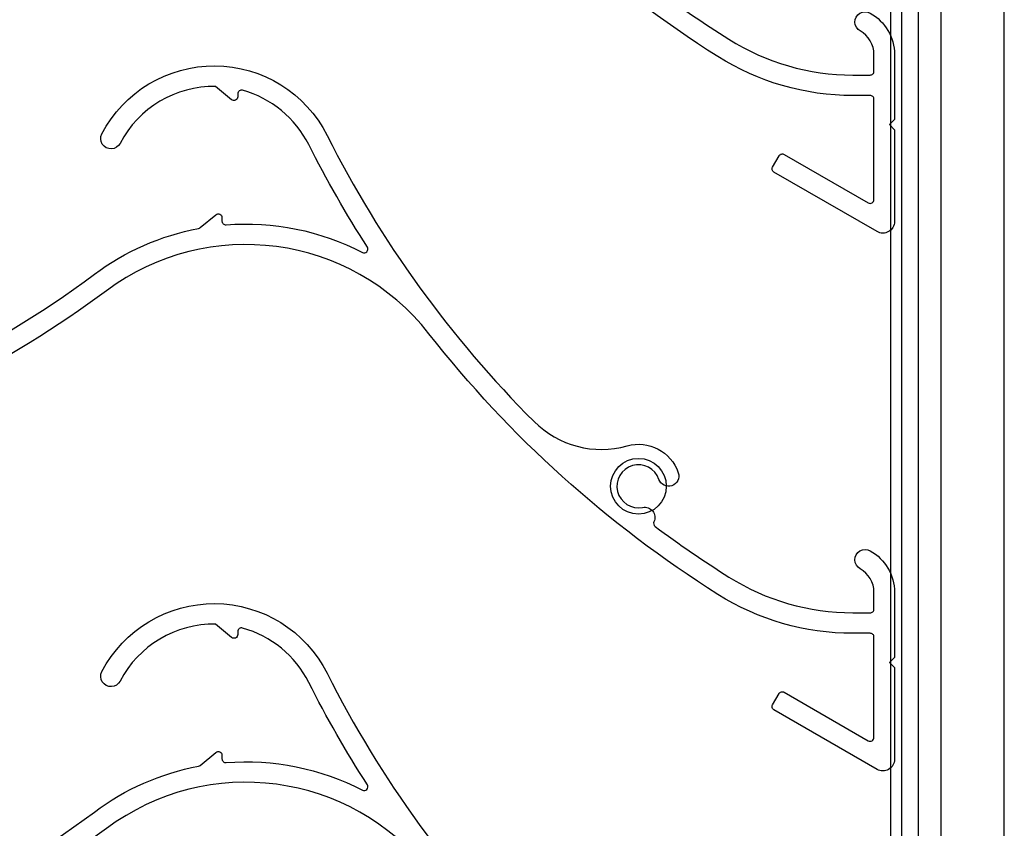
# Model space of a CAD drawing. Extents: x 275 to 876, y 17 to 131.
# Drawn here: x 604 to 608, y 82 to 86 of the extents above; entities that cross this region are included whole.
import ezdxf

# ---------------------------------------------------------------- set-up
doc = ezdxf.new("R2010")
doc.units = 0
doc.header["$MEASUREMENT"] = 0
doc.layers.add('OBJECT_1', color=4, linetype='Continuous')

# ---------------------------------------------------------------- blocks, each defined once
blk = doc.blocks.new('125309')
at = {"layer": 'OBJECT_1'}
blk.add_lwpolyline([(-3.5799, 0.1611, 0.099902), (-2.1492, 0.8378, -0.113887), (-1.7375, 1.0188, 0.128395), (-1.7307, 1.022), (-1.6696, 1.0732, -0.63707), (-1.645, 1.0617), (-1.645, 1.0482, 0.437148), (-1.6288, 1.0333, -0.140041), (-1.0905, 0.9238, 0.768372), (-1.0709, 0.9452, -0.025982), (-1.3021, 1.3499, 0.210845), (-1.5635, 1.5648, 0.49649), (-1.5825, 1.5504), (-1.5825, 1.539, -0.63707), (-1.6071, 1.5275), (-1.67, 1.5802, 0.283428), (-2.0477, 1.3551, -1), (-2.1195, 1.3926, -0.610904), (-1.2298, 1.3864, 0.079665), (-0.4122, 0.2556, 0.271579), (-0.0451, 0.1598, -0.398594), (0.1571, 0.0536, -1), (0.0805, 0.0274, 2.203116), (0.0165, -0.0834, -0.612769), (0.0611, -0.1401, 0.354257), (0.0657, -0.1584, 0.020069), (0.3572, -0.3587, 0.141406), (0.8468, -0.5), (0.9153, -0.5, 0.414214), (0.9303, -0.485), (0.9303, -0.4188, 0.271622), (0.8757, -0.3258, -1), (0.9153, -0.2552, -0.271622), (1.0112, -0.4188), (1.0112, -0.676), (0.9913, -0.696), (1.0112, -0.716), (1.0112, -1.079, -0.57735), (0.9422, -1.1188), (0.5353, -0.8839, -0.414214), (0.5298, -0.8634), (0.5553, -0.8192, -0.414214), (0.5758, -0.8137), (0.9078, -1.0054, 0.57735), (0.9303, -0.9924), (0.9303, -0.596, 0.414214), (0.9153, -0.581), (0.8468, -0.581, -0.141406), (0.314, -0.4272, -0.086308), (-0.8278, 0.603, 0.407325), (-2.1008, 0.7729, -0.089709), (-3.4012, 0.1254, 0.529413)], format="xyb", dxfattribs=at)

msp = doc.modelspace()

# ---------------------------------------------------------------- linework, layer by layer
at = {"layer": 'OBJECT_1'}
for p, q in [((607.85858, 88.39384), (607.85858, 79.32313)), ((607.90244, 88.39384), (607.90244, 80.63613)), ((607.96844, 88.39384), (607.96844, 79.32313)), ((608.05844, 79.57313), (608.05844, 88.39384)), ((608.30844, 79.57313), (608.30844, 88.39384))]:
    msp.add_line(p, q, dxfattribs=at)
msp.add_circle((606.86344, 83.69813), 0.11, dxfattribs=at)

# ---------------------------------------------------------------- block references
for p in [(606.86344, 85.82313), (606.86344, 83.69813), (606.86344, 81.57313)]:
    msp.add_blockref('125309', p)

doc.saveas('drawing.dxf')
